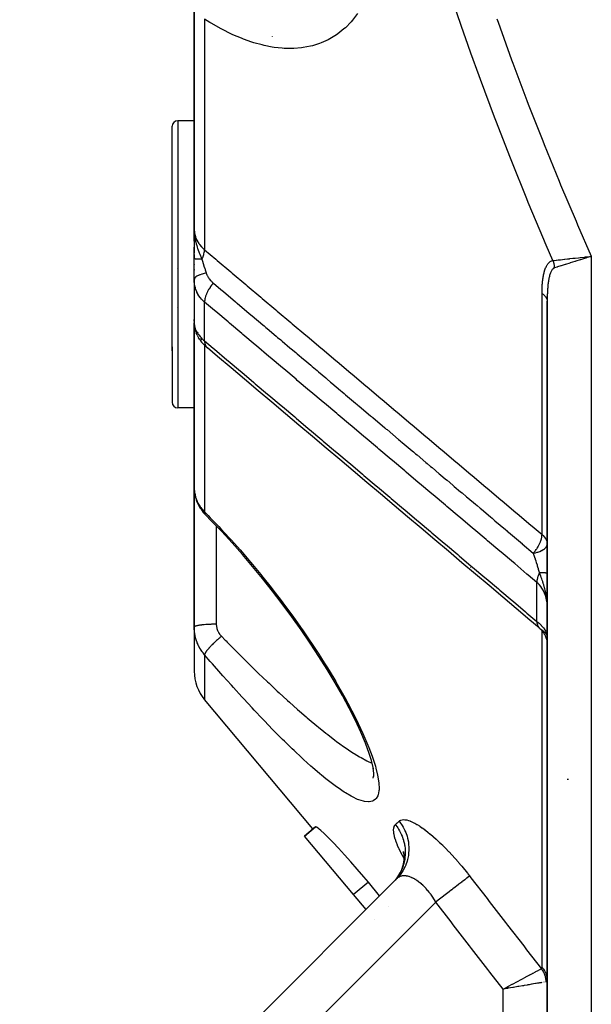
# Model space of a CAD drawing. Units: millimetres. Extents: x -323 to 533, y -348 to 348.
# Drawn here: x -68 to -42, y -324 to -279 of the extents above; entities that cross this region are included whole.
import ezdxf

# ---------------------------------------------------------------- set-up
doc = ezdxf.new("R2010")
doc.units = ezdxf.units.MM
doc.linetypes.add('DASHED', pattern=[9.652, 8.128, -1.524])
doc.layers.add('nevidi', color=4, linetype='DASHED')

msp = doc.modelspace()

# ---------------------------------------------------------------- linework, layer by layer
at = {"color": 2}
for p, q in [((-60, -278.706), (-60, -288.91)), ((-60, -288.91), (-60, -278.706)), ((-59.999, -284), (-60.75, -284)), ((-59.982, -284), (-59.984, -284)), ((-61, -294.424), (-61, -284.25)), ((-61, -294.424), (-61, -284.25)), ((-59.989, -289.204), (-60, -288.91)), ((-59.99, -289.203), (-60, -288.91)), ((-59.992, -289.201), (-60, -288.91)), ((-59.993, -289.185), (-60, -288.91)), ((-59.994, -289.198), (-60, -288.91)), ((-59.996, -289.195), (-60, -288.91)), ((-59.996, -289.195), (-60, -288.91)), ((-59.997, -289.193), (-60, -288.91)), ((-59.997, -289.193), (-60, -288.91)), ((-59.997, -289.192), (-60, -288.91)), ((-59.998, -289.169), (-60, -288.91)), ((-59.998, -289.188), (-60, -288.91)), ((-59.999, -289.187), (-60, -288.91)), ((-59.999, -289.187), (-60, -288.91)), ((-59.999, -289.185), (-60, -288.91)), ((-59.999, -289.184), (-60, -288.91)), ((-59.999, -289.184), (-60, -288.91)), ((-60, -289.182), (-60, -288.91)), ((-60, -288.91), (-60, -289.998)), ((-60, -289.452), (-60, -288.97)), ((-59.995, -289.196), (-59.995, -289.193)), ((-59.988, -289.194), (-59.991, -289.125)), ((-59.988, -289.146), (-59.989, -289.133)), ((-59.986, -289.207), (-59.989, -289.146)), ((-59.987, -289.154), (-59.988, -289.141)), ((-59.985, -289.166), (-59.986, -289.153)), ((-59.984, -289.209), (-59.986, -289.169)), ((-60, -290.258), (-60, -289.73)), ((-60, -290.057), (-60, -290.271)), ((-42.187, -290.198), (-42.248, -290.217)), ((-60.773, -290.676), (-60.772, -290.67)), ((-60, -291.2), (-60, -290.258)), ((-60, -290.5), (-60, -290.518)), ((-60, -290.737), (-60, -290.76)), ((-60, -291.199), (-60, -293.153)), ((-59.998, -291.265), (-60, -291.2)), ((-59.998, -291.265), (-59.998, -293.208)), ((-60.768, -292.446), (-60.77, -292.439)), ((-44, -292.176), (-44, -335)), ((-44, -335), (-44, -292.176)), ((-60, -293.044), (-60, -292.997)), ((-60, -293.082), (-60, -293.066)), ((-59.998, -293.16), (-60, -293.153)), ((-59.998, -293.165), (-60, -293.153)), ((-59.999, -293.16), (-60, -293.153)), ((-59.999, -293.16), (-60, -293.153)), ((-59.999, -293.16), (-60, -293.153)), ((-60, -293.153), (-60, -300.627)), ((-60, -300.627), (-60, -293.153)), ((-59.998, -293.171), (-60, -293.153)), ((-59.995, -293.258), (-59.998, -293.215)), ((-59.99, -293.243), (-59.988, -293.252)), ((-59.988, -293.3), (-59.99, -293.282)), ((-59.988, -293.145), (-59.988, -293.149)), ((-59.952, -293.494), (-59.978, -293.385)), ((-59.869, -293.712), (-59.91, -293.616)), ((-61, -294.244), (-61, -296.75)), ((-61, -294.244), (-61, -296.75)), ((-60.98, -293.897), (-60.981, -293.899)), ((-60.98, -293.879), (-60.98, -293.877)), ((-59.749, -293.913), (-59.803, -293.832)), ((-59.505, -294.194), (-59.561, -294.14)), ((-55.402, -294.5), (-55.401, -294.5)), ((-60, -296.447), (-60, -297.128)), ((-59.999, -297), (-60.75, -297)), ((-51, -297.114), (-51, -297.116)), ((-60, -305.742), (-60, -300.627)), ((-60, -300.627), (-60, -305.742)), ((-59.984, -300.846), (-59.991, -300.784)), ((-59.882, -301.239), (-59.904, -301.176)), ((-59.692, -301.595), (-59.725, -301.547)), ((-59.479, -301.857), (-59.483, -301.852)), ((-60, -306.925), (-60, -305.742)), ((-60, -305.742), (-60, -306.925)), ((-60, -306.925), (-60, -308.93)), ((-60, -306.925), (-60, -308.93)), ((-44.297, -307.026), (-44.344, -306.982)), ((-44.006, -307.318), (-44.001, -307.371)), ((-54.618, -316.071), (-59.532, -310.215)), ((-51.856, -313.546), (-51.888, -313.311)), ((-51.892, -313.765), (-51.86, -313.628)), ((-51.86, -313.687), (-51.859, -313.527)), ((-55.001, -316.393), (-54.504, -315.976)), ((-54.504, -315.976), (-55.001, -316.393)), ((-52.776, -319.044), (-55.001, -316.393)), ((-50.527, -317.09), (-50.498, -317.219)), ((-50.522, -317.128), (-50.51, -317.161)), ((-50.516, -317.104), (-50.493, -317.309)), ((-50.497, -317.232), (-50.497, -317.44)), ((-50.828, -318.328), (-67.914, -335.414)), ((-67.914, -335.414), (-50.828, -318.328)), ((-51.596, -319.096), (-52.106, -318.482)), ((-52.214, -319.714), (-52.776, -319.044)), ((-51.2, -319.572), (-51.201, -319.57)), ((-51.816, -320.188), (-51.817, -320.187)), ((-45.964, -323.305), (-45.806, -323.221)), ((-45.777, -323.239), (-46, -323.324)), ((-45.773, -323.249), (-46, -323.324)), ((-45.768, -323.264), (-46, -323.324))]:
    msp.add_line(p, q, dxfattribs=at)
for points in [[(-60, -288.91), (-59.99, -289.125), (-59.988, -289.146), (-59.981, -289.212)], [(-42.258, -290.167), (-42.241, -290.165), (-42.236, -290.165), (-42.033, -290.142), (-42, -290.139)], [(-60, -292.997), (-59.999, -293.022), (-59.999, -293.024), (-59.998, -293.048)], [(-59.993, -293.273), (-59.989, -293.325), (-59.978, -293.385)], [(-59.952, -293.494), (-59.934, -293.554), (-59.91, -293.616)], [(-59.869, -293.712), (-59.838, -293.772), (-59.803, -293.832)], [(-59.749, -293.913), (-59.709, -293.97), (-59.665, -294.026), (-59.615, -294.083), (-59.561, -294.14)], [(-59.505, -294.194), (-59.45, -294.246), (-59.42, -294.272)], [(-44.365, -306.964), (-44.786, -306.609), (-45.402, -306.089), (-46.018, -305.57), (-46.634, -305.051), (-47.249, -304.532), (-47.865, -304.013), (-48.481, -303.494), (-49.097, -302.975), (-49.712, -302.456), (-50.328, -301.937), (-50.944, -301.418), (-51.56, -300.899), (-52.176, -300.38), (-52.791, -299.861), (-53.407, -299.342), (-54.023, -298.823), (-54.639, -298.304), (-55.254, -297.784), (-55.87, -297.265), (-56.486, -296.746), (-57.102, -296.227), (-57.717, -295.708), (-58.333, -295.189), (-58.949, -294.67), (-59.399, -294.291)], [(-60, -300.627), (-59.998, -300.687), (-59.998, -300.699), (-59.992, -300.772), (-59.991, -300.784)], [(-59.984, -300.846), (-59.971, -300.93), (-59.954, -301.012), (-59.931, -301.095), (-59.904, -301.176)], [(-59.882, -301.239), (-59.849, -301.318), (-59.812, -301.396), (-59.771, -301.472), (-59.725, -301.547)], [(-59.692, -301.595), (-59.642, -301.666), (-59.589, -301.734), (-59.531, -301.801), (-59.482, -301.854)], [(-52.066, -312.647), (-52.24, -312.182), (-52.45, -311.683), (-52.697, -311.154), (-52.977, -310.6), (-53.284, -310.031), (-53.617, -309.447), (-53.974, -308.853), (-54.351, -308.255), (-54.744, -307.657), (-55.153, -307.059), (-55.577, -306.464), (-56.012, -305.875), (-56.455, -305.297), (-56.906, -304.73), (-57.353, -304.188), (-57.817, -303.645), (-58.285, -303.118), (-58.755, -302.606), (-59.227, -302.112), (-59.483, -301.852)], [(-44.293, -307.03), (-44.291, -307.031), (-44.262, -307.062), (-44.26, -307.063), (-44.237, -307.09), (-44.233, -307.095), (-44.231, -307.097), (-44.205, -307.129), (-44.204, -307.131), (-44.183, -307.16), (-44.179, -307.165), (-44.178, -307.167), (-44.155, -307.202), (-44.154, -307.204), (-44.135, -307.235), (-44.132, -307.239), (-44.131, -307.242), (-44.111, -307.278), (-44.11, -307.28), (-44.094, -307.313), (-44.092, -307.318), (-44.09, -307.32), (-44.074, -307.359), (-44.073, -307.361), (-44.06, -307.394), (-44.058, -307.4), (-44.057, -307.402), (-44.044, -307.442), (-44.044, -307.444), (-44.034, -307.479), (-44.032, -307.484), (-44.032, -307.486), (-44.022, -307.527), (-44.021, -307.529), (-44.015, -307.565), (-44.014, -307.57), (-44.013, -307.573), (-44.007, -307.614), (-44.007, -307.616), (-44.003, -307.652), (-44.003, -307.658), (-44.002, -307.66), (-44, -307.702)], [(-44.024, -307.292), (-44.021, -307.298), (-44.018, -307.307), (-44.014, -307.317), (-44.005, -307.357)], [(-51.881, -313.342), (-51.967, -312.973), (-52.082, -312.606)], [(-52.106, -318.482), (-52.315, -318.233), (-52.613, -317.885), (-52.906, -317.551), (-53.188, -317.236), (-53.454, -316.947), (-53.699, -316.689), (-53.919, -316.465), (-54.109, -316.28), (-54.265, -316.136), (-54.34, -316.072), (-54.384, -316.037), (-54.464, -315.983), (-54.504, -315.976)], [(-50.491, -317.371), (-50.514, -317.579), (-50.561, -317.782)], [(-50.545, -317.722), (-50.612, -317.92), (-50.701, -318.109)], [(-50.674, -318.056), (-50.78, -318.235), (-50.892, -318.383)], [(-45.762, -323.283), (-45.8, -323.29), (-45.812, -323.292), (-46, -323.324)]]:
    msp.add_lwpolyline(points, dxfattribs=at)
for centre, radius, start, end in [((-60.75, -284.25), 0.25, 90, 180), ((-60.75, -296.75), 0.25, 180, 270), ((-58, -308.93), 2, 180, 220), ((-43, -315.824), 2, 90.8447, 92.6348)]:
    msp.add_arc(centre, radius, start, end, dxfattribs=at)
at = {"layer": 'nevidi', "color": 7, "linetype": 'Continuous'}
for p, q in [((-59.532, -279.399), (-59.532, -289.843)), ((-56.465, -280.193), (-56.464, -280.194)), ((-60.75, -284), (-60.75, -294.581)), ((-42, -290.139), (-42, -335)), ((-59.997, -291.285), (-59.998, -291.265)), ((-44.233, -302.741), (-44.233, -291.826)), ((-59.532, -293.972), (-59.532, -292.214)), ((-59.969, -293.383), (-59.97, -293.378)), ((-59.827, -293.584), (-59.828, -293.582)), ((-59.671, -293.912), (-59.722, -293.854)), ((-59.661, -293.923), (-59.666, -293.918)), ((-59.532, -294.168), (-59.532, -301.711)), ((-60.75, -294.581), (-60.75, -297)), ((-59, -302.35), (-59, -305.742)), ((-47.464, -304.225), (-47.476, -304.215)), ((-44.467, -306.67), (-44.467, -304.905)), ((-59, -305.742), (-59, -306.786)), ((-44.238, -306.888), (-44.239, -306.887)), ((-44.233, -322.336), (-44.233, -307.094)), ((-59.532, -308.182), (-59.532, -310.215)), ((-49.938, -318.3), (-49.939, -318.299)), ((-52.106, -318.482), (-52.776, -319.044)), ((-49.828, -318.461), (-49.83, -318.458)), ((-49.049, -319.378), (-63.671, -334)), ((-44.14, -323.006), (-44.16, -323.009)), ((-46, -334), (-46, -323.324)), ((-45.977, -323.32), (-45.978, -323.319))]:
    msp.add_line(p, q, dxfattribs=at)
for points in [[(-43.743, -290.331), (-44.041, -289.639), (-44.088, -289.528), (-44.155, -289.371), (-44.857, -287.696), (-44.923, -287.537), (-45.605, -285.852), (-45.669, -285.692), (-46.33, -283.994), (-46.391, -283.835), (-47.029, -282.128), (-47.088, -281.965), (-47.457, -280.943), (-47.702, -280.247), (-47.759, -280.084), (-48.348, -278.353)], [(-52.596, -279.14), (-52.831, -279.451), (-52.891, -279.521), (-53.148, -279.787), (-53.212, -279.845), (-53.49, -280.068), (-53.558, -280.116), (-53.856, -280.298), (-53.929, -280.337), (-54.243, -280.478), (-54.32, -280.507), (-54.645, -280.608), (-54.725, -280.628), (-55.059, -280.691), (-55.141, -280.702), (-55.486, -280.729), (-55.57, -280.732), (-55.923, -280.725), (-56.01, -280.719), (-56.373, -280.679), (-56.462, -280.665), (-56.834, -280.593), (-56.924, -280.571), (-57.302, -280.467), (-57.393, -280.438), (-57.773, -280.304), (-57.864, -280.269), (-58.246, -280.106), (-58.337, -280.064), (-58.722, -279.872), (-58.814, -279.823), (-59.201, -279.604), (-59.294, -279.548), (-59.532, -279.399)], [(-46.284, -279.382), (-46.227, -279.543), (-45.615, -281.239), (-45.556, -281.399), (-44.92, -283.085), (-44.859, -283.243), (-44.2, -284.918), (-44.137, -285.076), (-43.456, -286.742), (-43.391, -286.899), (-42.69, -288.555), (-42.623, -288.711), (-42, -290.139)], [(-60, -288.91), (-59.987, -289.072), (-59.986, -289.08), (-59.984, -289.091), (-59.947, -289.241), (-59.944, -289.249), (-59.938, -289.269), (-59.879, -289.407), (-59.875, -289.414), (-59.861, -289.441), (-59.785, -289.565), (-59.78, -289.571), (-59.756, -289.605), (-59.666, -289.713), (-59.66, -289.719), (-59.623, -289.758), (-59.532, -289.843)], [(-59.981, -289.212), (-59.971, -289.288), (-59.96, -289.352), (-59.942, -289.443), (-59.941, -289.449), (-59.929, -289.505), (-59.909, -289.581), (-59.888, -289.657), (-59.868, -289.724), (-59.848, -289.782), (-59.839, -289.811), (-59.772, -289.987), (-59.75, -290.04), (-59.749, -290.043), (-59.667, -290.229), (-59.649, -290.267)], [(-59.649, -290.267), (-59.648, -290.265), (-59.645, -290.259), (-59.608, -290.175), (-59.601, -290.158), (-59.599, -290.151), (-59.597, -290.148), (-59.57, -290.065), (-59.565, -290.047), (-59.563, -290.04), (-59.562, -290.039), (-59.544, -289.959), (-59.541, -289.94), (-59.54, -289.934), (-59.532, -289.859), (-59.532, -289.843)], [(-59.532, -289.843), (-59.284, -290.052), (-59.02, -290.274), (-58.961, -290.324), (-58.341, -290.848), (-58.282, -290.897), (-57.661, -291.421), (-57.602, -291.47), (-56.981, -291.994), (-56.922, -292.043), (-56.301, -292.567), (-56.242, -292.617), (-55.622, -293.14), (-55.563, -293.19), (-54.942, -293.713), (-54.883, -293.763), (-54.262, -294.286), (-54.203, -294.336), (-53.582, -294.859), (-53.523, -294.909), (-52.903, -295.432), (-52.844, -295.482), (-52.223, -296.006), (-52.164, -296.055), (-51.543, -296.579), (-51.484, -296.628), (-50.863, -297.152), (-50.804, -297.202), (-50.184, -297.725), (-50.125, -297.775), (-49.504, -298.298), (-49.445, -298.348), (-48.824, -298.871), (-48.765, -298.921), (-48.144, -299.444), (-48.085, -299.494), (-47.464, -300.017), (-47.405, -300.067), (-46.784, -300.591), (-46.725, -300.64), (-46.105, -301.164), (-46.046, -301.213), (-45.425, -301.737), (-45.366, -301.787), (-44.745, -302.31), (-44.686, -302.36), (-44.233, -302.741)], [(-43.743, -290.331), (-43.742, -290.33), (-43.675, -290.323), (-43.599, -290.315), (-43.598, -290.315), (-43.584, -290.313), (-43.501, -290.304), (-43.419, -290.295), (-43.418, -290.295), (-43.402, -290.293), (-43.3, -290.282), (-43.217, -290.272), (-43.215, -290.272), (-43.198, -290.27), (-43.077, -290.257), (-42.996, -290.248), (-42.991, -290.248), (-42.976, -290.246), (-42.834, -290.23), (-42.76, -290.222), (-42.752, -290.221), (-42.739, -290.22), (-42.576, -290.202), (-42.513, -290.195), (-42.5, -290.194), (-42.491, -290.193), (-42.307, -290.172), (-42.258, -290.167)], [(-42.248, -290.217), (-42.269, -290.224), (-42.452, -290.282), (-42.492, -290.294), (-42.513, -290.301), (-42.709, -290.363), (-42.729, -290.369), (-42.749, -290.376), (-42.953, -290.44), (-42.955, -290.441), (-42.974, -290.447), (-43.168, -290.507), (-43.179, -290.511), (-43.185, -290.513), (-43.362, -290.569), (-43.378, -290.574), (-43.385, -290.576), (-43.534, -290.623), (-43.548, -290.627), (-43.566, -290.633), (-43.672, -290.666)], [(-42, -290.139), (-42.021, -290.145), (-42.187, -290.198)], [(-59.649, -290.267), (-59.675, -290.267), (-59.676, -290.267), (-59.706, -290.266), (-59.708, -290.266), (-59.71, -290.266), (-59.713, -290.266), (-59.737, -290.266), (-59.739, -290.266), (-59.766, -290.265), (-59.768, -290.265), (-59.776, -290.265), (-59.779, -290.265), (-59.794, -290.265), (-59.795, -290.265), (-59.82, -290.265), (-59.821, -290.265), (-59.834, -290.264), (-59.836, -290.264), (-59.844, -290.264), (-59.845, -290.264), (-59.867, -290.264), (-59.868, -290.264), (-59.884, -290.263), (-59.886, -290.263), (-59.888, -290.263), (-59.889, -290.263), (-59.908, -290.263), (-59.909, -290.263), (-59.925, -290.262), (-59.925, -290.262), (-59.926, -290.262), (-59.927, -290.262), (-59.941, -290.262), (-59.942, -290.262), (-59.955, -290.261), (-59.956, -290.261), (-59.958, -290.261), (-59.959, -290.261), (-59.967, -290.261), (-59.968, -290.261), (-59.977, -290.261), (-59.978, -290.26), (-59.981, -290.26), (-59.982, -290.26), (-59.986, -290.26), (-59.986, -290.26), (-59.992, -290.26), (-59.992, -290.259), (-59.995, -290.259), (-59.996, -290.259), (-59.996, -290.259), (-59.997, -290.259), (-59.999, -290.259), (-59.999, -290.258), (-60, -290.258)], [(-59.649, -290.267), (-59.637, -290.311), (-59.611, -290.405), (-59.606, -290.421), (-59.594, -290.464), (-59.563, -290.566), (-59.56, -290.578), (-59.558, -290.583), (-59.524, -290.691), (-59.512, -290.729), (-59.507, -290.745), (-59.461, -290.882), (-59.458, -290.892), (-59.455, -290.901)], [(-44.233, -291.826), (-44.233, -291.793), (-44.233, -291.79), (-44.233, -291.739), (-44.233, -291.736), (-44.232, -291.685), (-44.232, -291.682), (-44.231, -291.632), (-44.231, -291.628), (-44.229, -291.578), (-44.229, -291.575), (-44.227, -291.526), (-44.227, -291.522), (-44.224, -291.473), (-44.224, -291.47), (-44.221, -291.421), (-44.221, -291.418), (-44.217, -291.37), (-44.217, -291.366), (-44.212, -291.319), (-44.212, -291.315), (-44.207, -291.268), (-44.207, -291.265), (-44.202, -291.218), (-44.201, -291.215), (-44.195, -291.169), (-44.195, -291.165), (-44.188, -291.12), (-44.188, -291.117), (-44.181, -291.071), (-44.18, -291.068), (-44.172, -291.024), (-44.171, -291.021), (-44.163, -290.977), (-44.162, -290.973), (-44.153, -290.93), (-44.152, -290.927), (-44.142, -290.884), (-44.141, -290.881), (-44.13, -290.839), (-44.129, -290.836), (-44.117, -290.795), (-44.116, -290.792), (-44.103, -290.751), (-44.102, -290.748), (-44.088, -290.709), (-44.087, -290.706), (-44.071, -290.668), (-44.07, -290.665), (-44.054, -290.628), (-44.053, -290.625), (-44.035, -290.59), (-44.034, -290.587), (-44.015, -290.553), (-44.014, -290.551), (-43.994, -290.519), (-43.992, -290.517), (-43.971, -290.486), (-43.969, -290.484), (-43.946, -290.456), (-43.944, -290.454), (-43.92, -290.428), (-43.918, -290.427), (-43.892, -290.404), (-43.89, -290.402), (-43.863, -290.382), (-43.861, -290.38), (-43.832, -290.363), (-43.83, -290.362), (-43.799, -290.347), (-43.797, -290.347), (-43.764, -290.336), (-43.762, -290.335), (-43.743, -290.331)], [(-43.672, -290.666), (-43.687, -290.672), (-43.688, -290.672), (-43.71, -290.683), (-43.711, -290.684), (-43.718, -290.689), (-43.732, -290.699), (-43.733, -290.7), (-43.752, -290.718), (-43.754, -290.72), (-43.772, -290.74), (-43.773, -290.742), (-43.791, -290.766), (-43.792, -290.768), (-43.808, -290.794), (-43.809, -290.796), (-43.824, -290.824), (-43.825, -290.826), (-43.84, -290.857), (-43.84, -290.857), (-43.841, -290.86), (-43.854, -290.892), (-43.855, -290.895), (-43.867, -290.929), (-43.868, -290.932), (-43.88, -290.968), (-43.881, -290.97), (-43.891, -291.008), (-43.892, -291.01), (-43.902, -291.049), (-43.903, -291.052), (-43.912, -291.092), (-43.913, -291.095), (-43.922, -291.136), (-43.922, -291.139), (-43.928, -291.168), (-43.93, -291.181), (-43.931, -291.184), (-43.938, -291.226), (-43.939, -291.229), (-43.946, -291.273), (-43.946, -291.276), (-43.952, -291.32), (-43.953, -291.323), (-43.958, -291.367), (-43.959, -291.37), (-43.964, -291.415), (-43.964, -291.419), (-43.969, -291.464), (-43.969, -291.467), (-43.974, -291.513), (-43.974, -291.517), (-43.978, -291.563), (-43.978, -291.567), (-43.982, -291.611), (-43.982, -291.614), (-43.982, -291.617), (-43.985, -291.665), (-43.985, -291.668), (-43.988, -291.716), (-43.988, -291.72), (-43.991, -291.768), (-43.991, -291.771), (-43.993, -291.821), (-43.993, -291.824), (-43.995, -291.873), (-43.995, -291.877), (-43.996, -291.927), (-43.997, -291.93), (-43.998, -291.98), (-43.998, -291.984), (-43.999, -292.034), (-43.999, -292.038), (-43.999, -292.089), (-43.999, -292.092), (-43.999, -292.143), (-44, -292.147), (-44, -292.176)], [(-43.743, -290.331), (-43.732, -290.36), (-43.73, -290.368), (-43.728, -290.372), (-43.725, -290.382), (-43.717, -290.411), (-43.716, -290.414), (-43.715, -290.416), (-43.709, -290.439), (-43.705, -290.453), (-43.704, -290.456), (-43.701, -290.473), (-43.696, -290.496), (-43.695, -290.499), (-43.689, -290.531), (-43.687, -290.539), (-43.687, -290.543), (-43.685, -290.554), (-43.681, -290.583), (-43.68, -290.586), (-43.68, -290.589), (-43.677, -290.612), (-43.676, -290.626), (-43.675, -290.63), (-43.674, -290.647), (-43.672, -290.666)], [(-59.455, -290.901), (-59.538, -290.917), (-59.552, -290.92), (-59.556, -290.921), (-59.639, -290.942), (-59.651, -290.946), (-59.655, -290.947), (-59.73, -290.971), (-59.741, -290.975), (-59.744, -290.976), (-59.809, -291.003), (-59.818, -291.007), (-59.821, -291.009), (-59.876, -291.038), (-59.883, -291.043), (-59.886, -291.045), (-59.929, -291.076), (-59.935, -291.081), (-59.936, -291.083), (-59.967, -291.116), (-59.971, -291.121), (-59.973, -291.123), (-59.991, -291.157), (-59.993, -291.162), (-59.994, -291.164), (-60, -291.199), (-60, -291.2)], [(-59.455, -290.901), (-59.444, -290.931), (-59.444, -290.933), (-59.442, -290.937), (-59.427, -290.973), (-59.425, -290.977), (-59.407, -291.014), (-59.405, -291.018), (-59.386, -291.055), (-59.383, -291.059), (-59.38, -291.065), (-59.361, -291.095), (-59.359, -291.099), (-59.335, -291.135), (-59.332, -291.139), (-59.306, -291.174), (-59.303, -291.178), (-59.274, -291.213), (-59.271, -291.217), (-59.241, -291.251), (-59.238, -291.254), (-59.206, -291.287), (-59.202, -291.291), (-59.169, -291.322), (-59.165, -291.326), (-59.131, -291.355)], [(-59.532, -292.214), (-59.579, -292.173), (-59.591, -292.161), (-59.598, -292.155), (-59.662, -292.089), (-59.669, -292.082), (-59.719, -292.023), (-59.727, -292.013), (-59.732, -292.006), (-59.785, -291.933), (-59.79, -291.925), (-59.833, -291.855), (-59.836, -291.849), (-59.841, -291.84), (-59.881, -291.761), (-59.884, -291.753), (-59.918, -291.672), (-59.918, -291.671), (-59.921, -291.663), (-59.948, -291.58), (-59.95, -291.571), (-59.971, -291.486), (-59.973, -291.477), (-59.973, -291.474), (-59.987, -291.391), (-59.988, -291.382), (-59.997, -291.294)], [(-59.131, -291.355), (-59.134, -291.358), (-59.182, -291.413), (-59.203, -291.439), (-59.213, -291.451), (-59.257, -291.509), (-59.276, -291.536), (-59.285, -291.548), (-59.325, -291.609), (-59.342, -291.636), (-59.35, -291.649), (-59.385, -291.71), (-59.399, -291.738), (-59.406, -291.751), (-59.435, -291.813), (-59.447, -291.84), (-59.452, -291.853), (-59.475, -291.914), (-59.484, -291.941), (-59.488, -291.954), (-59.505, -292.013), (-59.511, -292.04), (-59.514, -292.052), (-59.524, -292.109), (-59.527, -292.134), (-59.528, -292.146), (-59.531, -292.199), (-59.532, -292.214)], [(-59.131, -291.355), (-58.794, -291.639), (-58.741, -291.685), (-58.681, -291.735), (-58.126, -292.203), (-58.116, -292.211), (-58.066, -292.254), (-58.061, -292.258), (-57.51, -292.722), (-57.45, -292.773), (-57.437, -292.783), (-57.381, -292.831), (-56.894, -293.241), (-56.835, -293.292), (-56.759, -293.356), (-56.701, -293.404), (-56.279, -293.76), (-56.219, -293.811), (-56.079, -293.929), (-56.021, -293.977), (-55.663, -294.279), (-55.603, -294.329), (-55.4, -294.501), (-55.341, -294.55), (-55.047, -294.798), (-54.988, -294.848), (-54.721, -295.073), (-54.661, -295.124), (-54.432, -295.317), (-54.372, -295.367), (-54.042, -295.646), (-53.981, -295.697), (-53.816, -295.836), (-53.756, -295.886), (-53.363, -296.218), (-53.301, -296.27), (-53.201, -296.355), (-53.141, -296.405), (-52.684, -296.79), (-52.621, -296.843), (-52.585, -296.874), (-52.525, -296.924), (-52.004, -297.363), (-51.969, -297.393), (-51.941, -297.416), (-51.909, -297.443), (-51.354, -297.912), (-51.326, -297.935), (-51.294, -297.962), (-51.261, -297.989), (-50.738, -298.431), (-50.678, -298.481), (-50.647, -298.507), (-50.581, -298.563), (-50.122, -298.95), (-50.062, -299), (-49.967, -299.081), (-49.902, -299.136), (-49.506, -299.469), (-49.447, -299.519), (-49.288, -299.653), (-49.222, -299.709), (-48.891, -299.988), (-48.831, -300.038), (-48.608, -300.226), (-48.542, -300.282), (-48.275, -300.507), (-48.215, -300.557), (-47.929, -300.798), (-47.862, -300.855), (-47.659, -301.026), (-47.599, -301.076), (-47.251, -301.37), (-47.182, -301.428), (-47.044, -301.544), (-46.984, -301.595), (-46.571, -301.943), (-46.502, -302.001), (-46.428, -302.064), (-46.368, -302.114), (-45.892, -302.515), (-45.822, -302.575), (-45.812, -302.583), (-45.752, -302.633), (-45.212, -303.088), (-45.197, -303.101), (-45.142, -303.148), (-45.137, -303.152), (-44.63, -303.579)], [(-44.233, -291.826), (-44.209, -291.843), (-44.188, -291.858), (-44.167, -291.875), (-44.142, -291.896), (-44.121, -291.916), (-44.107, -291.931), (-44.087, -291.954), (-44.069, -291.977), (-44.06, -291.99), (-44.045, -292.014), (-44.03, -292.042), (-44.026, -292.052), (-44.016, -292.077), (-44.007, -292.109), (-44.006, -292.116), (-44.002, -292.142), (-44, -292.176)], [(-44.467, -304.905), (-44.858, -304.576), (-44.918, -304.526), (-45.473, -304.057), (-45.533, -304.007), (-46.089, -303.539), (-46.149, -303.488), (-46.705, -303.02), (-46.765, -302.969), (-47.321, -302.501), (-47.381, -302.451), (-47.937, -301.982), (-47.997, -301.932), (-48.553, -301.463), (-48.613, -301.413), (-49.168, -300.945), (-49.228, -300.894), (-49.784, -300.426), (-49.844, -300.375), (-50.4, -299.907), (-50.46, -299.856), (-51.016, -299.388), (-51.076, -299.338), (-51.632, -298.869), (-51.692, -298.819), (-52.248, -298.35), (-52.307, -298.3), (-52.863, -297.832), (-52.923, -297.781), (-53.479, -297.313), (-53.539, -297.262), (-54.095, -296.794), (-54.155, -296.744), (-54.711, -296.275), (-54.771, -296.225), (-55.327, -295.757), (-55.387, -295.706), (-55.942, -295.238), (-56.002, -295.187), (-56.558, -294.719), (-56.618, -294.669), (-57.174, -294.2), (-57.234, -294.15), (-57.79, -293.682), (-57.85, -293.631), (-58.406, -293.163), (-58.466, -293.112), (-59.022, -292.644), (-59.081, -292.594), (-59.532, -292.214)], [(-59.998, -293.208), (-59.998, -293.215), (-59.997, -293.221), (-59.99, -293.279), (-59.988, -293.285), (-59.975, -293.344), (-59.973, -293.35), (-59.973, -293.351), (-59.953, -293.412), (-59.951, -293.419), (-59.924, -293.482), (-59.921, -293.489), (-59.918, -293.496), (-59.889, -293.553), (-59.885, -293.56), (-59.846, -293.624), (-59.841, -293.631), (-59.833, -293.644), (-59.796, -293.695), (-59.791, -293.702), (-59.739, -293.766), (-59.734, -293.773), (-59.719, -293.79), (-59.676, -293.836), (-59.67, -293.843), (-59.606, -293.906), (-59.599, -293.912), (-59.579, -293.931), (-59.532, -293.972)], [(-59.532, -293.972), (-59.141, -294.301), (-59.081, -294.351), (-58.526, -294.82), (-58.466, -294.87), (-57.91, -295.339), (-57.85, -295.389), (-57.294, -295.858), (-57.234, -295.908), (-56.678, -296.377), (-56.618, -296.428), (-56.062, -296.896), (-56.002, -296.947), (-55.446, -297.415), (-55.387, -297.466), (-54.831, -297.934), (-54.771, -297.985), (-54.215, -298.454), (-54.155, -298.504), (-53.599, -298.973), (-53.539, -299.023), (-52.983, -299.492), (-52.923, -299.542), (-52.367, -300.011), (-52.307, -300.061), (-51.751, -300.53), (-51.692, -300.581), (-51.136, -301.049), (-51.076, -301.1), (-50.52, -301.568), (-50.46, -301.619), (-49.904, -302.087), (-49.844, -302.138), (-49.288, -302.606), (-49.228, -302.657), (-48.672, -303.126), (-48.613, -303.176), (-48.057, -303.645), (-47.997, -303.695), (-47.441, -304.164), (-47.381, -304.214), (-46.825, -304.683), (-46.765, -304.733), (-46.209, -305.202), (-46.149, -305.252), (-45.593, -305.721), (-45.533, -305.771), (-44.978, -306.24), (-44.918, -306.291), (-44.467, -306.67)], [(-59.532, -293.972), (-59.532, -293.974), (-59.529, -294.025), (-59.527, -294.046), (-59.526, -294.057), (-59.516, -294.102), (-59.511, -294.122), (-59.508, -294.131), (-59.492, -294.171), (-59.484, -294.188), (-59.48, -294.196), (-59.458, -294.231), (-59.447, -294.245), (-59.441, -294.251), (-59.413, -294.279), (-59.399, -294.291)], [(-59.991, -300.784), (-59.984, -300.835), (-59.981, -300.857)], [(-59.978, -300.869), (-59.964, -300.941), (-59.961, -300.953), (-59.942, -301.024), (-59.939, -301.036), (-59.938, -301.04), (-59.916, -301.107), (-59.912, -301.119), (-59.884, -301.189), (-59.879, -301.2), (-59.861, -301.24), (-59.847, -301.27), (-59.842, -301.281), (-59.806, -301.348), (-59.8, -301.359), (-59.76, -301.425), (-59.756, -301.431), (-59.753, -301.436), (-59.709, -301.5), (-59.702, -301.51), (-59.654, -301.573), (-59.646, -301.583), (-59.623, -301.61), (-59.595, -301.643), (-59.586, -301.653), (-59.532, -301.711)], [(-59.532, -301.711), (-59.365, -301.88), (-59.272, -301.975), (-58.883, -302.38), (-58.79, -302.479), (-58.403, -302.898), (-58.311, -303), (-57.925, -303.434), (-57.833, -303.54), (-57.45, -303.988), (-57.358, -304.096), (-56.981, -304.553), (-56.891, -304.664), (-56.52, -305.13), (-56.431, -305.243), (-56.066, -305.718), (-55.979, -305.834), (-55.62, -306.319), (-55.534, -306.437), (-55.183, -306.93), (-55.1, -307.049), (-54.76, -307.544), (-54.68, -307.664), (-54.353, -308.161), (-54.276, -308.281), (-54.103, -308.552), (-53.962, -308.779), (-53.888, -308.899), (-53.588, -309.396), (-53.519, -309.515), (-53.238, -310.005), (-53.174, -310.122), (-52.914, -310.601), (-52.855, -310.715), (-52.618, -311.184), (-52.564, -311.294), (-52.353, -311.744), (-52.306, -311.85), (-52.125, -312.275), (-52.085, -312.374), (-51.935, -312.773), (-51.903, -312.865), (-51.787, -313.231), (-51.764, -313.314), (-51.686, -313.638), (-51.672, -313.711), (-51.631, -313.993), (-51.626, -314.056), (-51.621, -314.174), (-51.624, -314.291), (-51.629, -314.342), (-51.666, -314.525), (-51.679, -314.563), (-51.754, -314.695), (-51.777, -314.721), (-51.89, -314.802), (-51.921, -314.816), (-52.068, -314.846), (-52.107, -314.847), (-52.285, -314.828), (-52.331, -314.818), (-52.539, -314.752), (-52.592, -314.731), (-52.827, -314.621), (-52.886, -314.589), (-53.142, -314.44), (-53.206, -314.399), (-53.483, -314.213), (-53.552, -314.164), (-53.848, -313.943), (-53.921, -313.886), (-54.037, -313.794), (-54.235, -313.633), (-54.311, -313.569), (-54.636, -313.291), (-54.715, -313.222), (-55.049, -312.921), (-55.13, -312.846), (-55.474, -312.524), (-55.558, -312.443), (-55.911, -312.1), (-55.997, -312.015), (-56.359, -311.652), (-56.447, -311.562), (-56.818, -311.181), (-56.909, -311.086), (-57.286, -310.689), (-57.376, -310.592), (-57.755, -310.184), (-57.846, -310.085), (-58.227, -309.665), (-58.318, -309.564), (-58.702, -309.134), (-58.794, -309.03), (-59.18, -308.589), (-59.272, -308.482), (-59.532, -308.182)], [(-59.483, -301.852), (-59.493, -301.839), (-59.504, -301.822), (-59.504, -301.822), (-59.508, -301.814), (-59.511, -301.807), (-59.519, -301.787), (-59.523, -301.771), (-59.524, -301.769), (-59.525, -301.763), (-59.528, -301.747), (-59.531, -301.727), (-59.532, -301.712), (-59.532, -301.711)], [(-44.63, -303.579), (-44.617, -303.565), (-44.595, -303.54), (-44.553, -303.488), (-44.535, -303.465), (-44.532, -303.462), (-44.498, -303.416), (-44.474, -303.381), (-44.456, -303.354), (-44.414, -303.288), (-44.405, -303.273), (-44.404, -303.27), (-44.388, -303.243), (-44.345, -303.158), (-44.332, -303.13), (-44.306, -303.068), (-44.298, -303.046), (-44.292, -303.029), (-44.288, -303.019), (-44.263, -302.937), (-44.257, -302.91), (-44.255, -302.902), (-44.249, -302.877), (-44.241, -302.832), (-44.238, -302.807), (-44.236, -302.78), (-44.233, -302.741)], [(-44.233, -302.741), (-44.22, -302.752), (-44.189, -302.78), (-44.188, -302.781), (-44.133, -302.839), (-44.121, -302.853), (-44.086, -302.902), (-44.069, -302.93), (-44.062, -302.941), (-44.03, -303.011), (-44.024, -303.029), (-44.016, -303.056), (-44.007, -303.094), (-44, -303.158)], [(-44.63, -303.579), (-44.552, -303.564), (-44.538, -303.561), (-44.532, -303.559), (-44.454, -303.539), (-44.442, -303.536), (-44.434, -303.534), (-44.428, -303.532), (-44.339, -303.502), (-44.338, -303.502), (-44.332, -303.499), (-44.252, -303.465), (-44.247, -303.462), (-44.245, -303.461), (-44.177, -303.423), (-44.172, -303.421), (-44.165, -303.416), (-44.162, -303.414), (-44.114, -303.378), (-44.11, -303.375), (-44.094, -303.361), (-44.064, -303.33), (-44.061, -303.327), (-44.043, -303.303), (-44.033, -303.288), (-44.028, -303.28), (-44.026, -303.277), (-44.011, -303.242), (-44.006, -303.229), (-44.006, -303.225), (-44, -303.179)], [(-44.35, -304.46), (-44.351, -304.458), (-44.352, -304.453), (-44.365, -304.407), (-44.389, -304.32), (-44.394, -304.304), (-44.396, -304.294), (-44.421, -304.21), (-44.434, -304.169), (-44.439, -304.152), (-44.447, -304.125), (-44.481, -304.017), (-44.486, -304.001), (-44.486, -304.001), (-44.503, -303.95), (-44.53, -303.867), (-44.535, -303.851), (-44.559, -303.782), (-44.562, -303.772), (-44.575, -303.734), (-44.581, -303.718), (-44.586, -303.702), (-44.625, -303.593), (-44.63, -303.579)], [(-44.35, -304.46), (-44.381, -304.528), (-44.383, -304.533), (-44.384, -304.535), (-44.394, -304.56), (-44.412, -304.608), (-44.414, -304.614), (-44.42, -304.633), (-44.429, -304.66), (-44.436, -304.685), (-44.438, -304.692), (-44.447, -304.731), (-44.452, -304.757), (-44.453, -304.761), (-44.454, -304.768), (-44.463, -304.825), (-44.464, -304.834), (-44.464, -304.84), (-44.465, -304.849), (-44.467, -304.904), (-44.467, -304.905)], [(-44.016, -305.678), (-44.021, -305.631), (-44.023, -305.62), (-44.024, -305.612), (-44.026, -305.596), (-44.035, -305.538), (-44.041, -305.498), (-44.05, -305.449), (-44.064, -305.379), (-44.089, -305.265), (-44.09, -305.264), (-44.09, -305.263), (-44.09, -305.263), (-44.106, -305.199), (-44.118, -305.152), (-44.141, -305.071), (-44.149, -305.043), (-44.159, -305.011), (-44.176, -304.955), (-44.182, -304.939), (-44.195, -304.896), (-44.203, -304.872), (-44.215, -304.836), (-44.227, -304.803), (-44.249, -304.737), (-44.268, -304.686), (-44.276, -304.663), (-44.284, -304.639), (-44.285, -304.636), (-44.292, -304.619), (-44.32, -304.542), (-44.35, -304.46)], [(-44.35, -304.46), (-44.326, -304.46), (-44.324, -304.46), (-44.295, -304.461), (-44.293, -304.461), (-44.293, -304.461), (-44.289, -304.461), (-44.265, -304.461), (-44.263, -304.461), (-44.236, -304.461), (-44.234, -304.461), (-44.233, -304.461), (-44.229, -304.461), (-44.208, -304.462), (-44.207, -304.462), (-44.183, -304.462), (-44.181, -304.462), (-44.179, -304.462), (-44.176, -304.462), (-44.158, -304.463), (-44.157, -304.463), (-44.136, -304.463), (-44.134, -304.463), (-44.132, -304.463), (-44.129, -304.463), (-44.115, -304.464)], [(-44.113, -304.464), (-44.095, -304.464), (-44.094, -304.464), (-44.092, -304.464), (-44.089, -304.464), (-44.077, -304.464), (-44.077, -304.465), (-44.062, -304.465), (-44.061, -304.465), (-44.058, -304.465), (-44.056, -304.465), (-44.047, -304.465)], [(-44.047, -304.466), (-44.035, -304.466), (-44.034, -304.466), (-44.032, -304.466), (-44.031, -304.466), (-44.025, -304.467), (-44.024, -304.467), (-44.016, -304.467), (-44.015, -304.467), (-44.014, -304.467), (-44.013, -304.467), (-44.009, -304.468), (-44.009, -304.468), (-44.004, -304.468), (-44.004, -304.468), (-44.003, -304.468), (-44.002, -304.468), (-44.001, -304.469), (-44.001, -304.469), (-44, -304.469)], [(-44.009, -305.823), (-44.026, -305.708), (-44.027, -305.701), (-44.029, -305.692), (-44.064, -305.55), (-44.067, -305.541), (-44.081, -305.496), (-44.116, -305.402), (-44.12, -305.392), (-44.166, -305.292), (-44.184, -305.259), (-44.189, -305.25), (-44.266, -305.126), (-44.272, -305.118), (-44.28, -305.107), (-44.361, -305.007), (-44.368, -305), (-44.42, -304.947), (-44.467, -304.905)], [(-44, -305.977), (-44.001, -305.901), (-44.002, -305.87), (-44.005, -305.812), (-44.01, -305.744)], [(-44.467, -306.67), (-44.42, -306.71), (-44.375, -306.751), (-44.368, -306.757), (-44.28, -306.842), (-44.278, -306.844), (-44.272, -306.85), (-44.194, -306.936), (-44.189, -306.942), (-44.166, -306.97), (-44.124, -307.027), (-44.12, -307.033), (-44.081, -307.097), (-44.07, -307.118), (-44.067, -307.124), (-44.031, -307.212), (-44.029, -307.218), (-44.026, -307.229), (-44.007, -307.311), (-44.006, -307.318)], [(-44.467, -306.67), (-44.467, -306.685), (-44.465, -306.726), (-44.464, -306.731), (-44.463, -306.744), (-44.46, -306.765), (-44.455, -306.787), (-44.454, -306.792), (-44.447, -306.819), (-44.441, -306.838), (-44.439, -306.843), (-44.438, -306.847), (-44.42, -306.886), (-44.416, -306.893), (-44.414, -306.897), (-44.411, -306.902), (-44.387, -306.938), (-44.384, -306.941), (-44.383, -306.942), (-44.372, -306.956), (-44.352, -306.975), (-44.35, -306.976)], [(-60, -306.925), (-60, -306.925), (-59.994, -306.91), (-59.992, -306.908), (-59.991, -306.907), (-59.973, -306.894), (-59.969, -306.891), (-59.964, -306.888), (-59.938, -306.877), (-59.931, -306.875), (-59.92, -306.871), (-59.888, -306.861), (-59.879, -306.859), (-59.859, -306.854), (-59.825, -306.847), (-59.814, -306.844), (-59.783, -306.839), (-59.749, -306.833), (-59.736, -306.831), (-59.692, -306.825), (-59.662, -306.821), (-59.648, -306.819), (-59.59, -306.813), (-59.564, -306.81), (-59.549, -306.809), (-59.476, -306.803), (-59.458, -306.802), (-59.442, -306.8), (-59.354, -306.795), (-59.345, -306.795), (-59.328, -306.794), (-59.227, -306.79), (-59.226, -306.79), (-59.209, -306.789), (-59.105, -306.787), (-59.093, -306.787), (-59.087, -306.787), (-59, -306.786)], [(-59.532, -308.182), (-59.578, -308.126), (-59.586, -308.115), (-59.623, -308.067), (-59.638, -308.046), (-59.647, -308.035), (-59.695, -307.963), (-59.702, -307.951), (-59.747, -307.878), (-59.753, -307.866), (-59.756, -307.861), (-59.794, -307.79), (-59.8, -307.777), (-59.837, -307.699), (-59.842, -307.686), (-59.861, -307.641), (-59.875, -307.607), (-59.88, -307.593), (-59.908, -307.512), (-59.912, -307.499), (-59.936, -307.416), (-59.938, -307.409), (-59.939, -307.403), (-59.959, -307.32), (-59.961, -307.306), (-59.976, -307.222), (-59.979, -307.208), (-59.984, -307.169), (-59.989, -307.124), (-59.991, -307.11), (-59.997, -307.024), (-59.998, -307.01), (-60, -306.925)], [(-59, -306.786), (-58.999, -306.818), (-58.999, -306.824), (-58.996, -306.863), (-58.995, -306.869), (-58.99, -306.907), (-58.989, -306.913), (-58.982, -306.95), (-58.981, -306.956), (-58.971, -306.994), (-58.969, -307), (-58.958, -307.036), (-58.956, -307.042), (-58.942, -307.079), (-58.94, -307.085), (-58.924, -307.12), (-58.921, -307.126), (-58.903, -307.161), (-58.9, -307.166), (-58.88, -307.2), (-58.877, -307.206), (-58.855, -307.239), (-58.851, -307.244), (-58.827, -307.276), (-58.823, -307.281), (-58.797, -307.312), (-58.793, -307.317), (-58.766, -307.346)], [(-44.337, -306.987), (-44.292, -307.023), (-44.276, -307.035), (-44.268, -307.041), (-44.248, -307.056), (-44.227, -307.072), (-44.203, -307.09), (-44.176, -307.111), (-44.159, -307.125), (-44.156, -307.128), (-44.141, -307.141), (-44.091, -307.19), (-44.09, -307.191)], [(-44.323, -307.001), (-44.297, -307.026), (-44.293, -307.03)], [(-58.766, -307.346), (-58.766, -307.347), (-58.789, -307.365), (-58.82, -307.391), (-58.845, -307.413), (-58.856, -307.421), (-58.859, -307.424), (-58.886, -307.448), (-58.922, -307.479), (-58.937, -307.492), (-58.951, -307.504), (-58.952, -307.505), (-58.987, -307.537), (-59.016, -307.563), (-59.026, -307.572), (-59.039, -307.584), (-59.05, -307.595), (-59.079, -307.621), (-59.112, -307.653), (-59.124, -307.665), (-59.139, -307.679), (-59.17, -307.71), (-59.192, -307.731), (-59.196, -307.736), (-59.203, -307.743), (-59.226, -307.766), (-59.25, -307.791), (-59.266, -307.808), (-59.276, -307.819), (-59.278, -307.82), (-59.3, -307.845), (-59.326, -307.873), (-59.333, -307.88), (-59.342, -307.891), (-59.346, -307.896), (-59.369, -307.923), (-59.388, -307.945), (-59.391, -307.948), (-59.398, -307.958), (-59.408, -307.97), (-59.424, -307.99), (-59.439, -308.01), (-59.442, -308.013), (-59.446, -308.019), (-59.456, -308.033), (-59.471, -308.054), (-59.478, -308.066), (-59.482, -308.071), (-59.483, -308.073), (-59.494, -308.091), (-59.503, -308.106), (-59.507, -308.114), (-59.511, -308.12), (-59.512, -308.124), (-59.519, -308.137), (-59.525, -308.152), (-59.525, -308.154), (-59.527, -308.159), (-59.528, -308.164), (-59.531, -308.176), (-59.532, -308.182)], [(-58.766, -307.346), (-58.599, -307.516), (-58.56, -307.557), (-58.507, -307.611), (-58.121, -308.001), (-58.028, -308.094), (-57.644, -308.476), (-57.616, -308.503), (-57.552, -308.566), (-57.171, -308.937), (-57.08, -309.025), (-56.701, -309.387), (-56.686, -309.401), (-56.61, -309.473), (-56.234, -309.826), (-56.143, -309.91), (-55.787, -310.235), (-55.77, -310.251), (-55.681, -310.331), (-55.317, -310.655), (-55.231, -310.731), (-54.931, -310.99), (-54.875, -311.038), (-54.791, -311.109), (-54.446, -311.398), (-54.364, -311.465), (-54.132, -311.653), (-54.028, -311.735), (-53.949, -311.797), (-53.622, -312.048), (-53.545, -312.105), (-53.401, -312.211), (-53.23, -312.334), (-53.155, -312.386), (-52.855, -312.587), (-52.786, -312.632), (-52.747, -312.656), (-52.505, -312.803), (-52.44, -312.841), (-52.181, -312.98), (-52.18, -312.98), (-52.12, -313.01), (-51.94, -313.089)], [(-44.09, -307.191), (-44.089, -307.192), (-44.073, -307.211), (-44.05, -307.243), (-44.026, -307.287)], [(-44.007, -307.33), (-44.001, -307.379), (-44, -307.417)], [(-50.71, -315.717), (-50.682, -315.694), (-50.677, -315.691), (-50.636, -315.669), (-50.63, -315.667), (-50.582, -315.653), (-50.575, -315.652), (-50.521, -315.647), (-50.514, -315.647), (-50.453, -315.65), (-50.445, -315.651), (-50.378, -315.662), (-50.368, -315.664), (-50.295, -315.684), (-50.285, -315.687), (-50.229, -315.707), (-50.207, -315.715), (-50.196, -315.719), (-50.112, -315.756), (-50.101, -315.761), (-50.012, -315.806), (-50, -315.812), (-49.906, -315.865), (-49.893, -315.873), (-49.794, -315.934), (-49.78, -315.943), (-49.676, -316.013), (-49.662, -316.023), (-49.554, -316.1), (-49.54, -316.111), (-49.429, -316.196), (-49.414, -316.208), (-49.3, -316.3), (-49.284, -316.313), (-49.168, -316.412), (-49.152, -316.426), (-49.032, -316.532), (-49.015, -316.547), (-48.893, -316.661), (-48.876, -316.676), (-48.752, -316.796), (-48.735, -316.813), (-48.61, -316.938), (-48.593, -316.955), (-48.467, -317.085), (-48.45, -317.103), (-48.324, -317.239), (-48.307, -317.257), (-48.18, -317.398), (-48.163, -317.417), (-48.036, -317.562), (-48.019, -317.582), (-47.893, -317.731), (-47.876, -317.751), (-47.752, -317.902), (-47.735, -317.923), (-47.612, -318.077), (-47.596, -318.098), (-47.517, -318.199)], [(-50.879, -315.879), (-50.805, -315.978), (-50.773, -316.025), (-50.742, -316.074), (-50.738, -316.079), (-50.692, -316.158), (-50.665, -316.208), (-50.615, -316.312), (-50.612, -316.317), (-50.599, -316.348), (-50.577, -316.4), (-50.526, -316.546), (-50.521, -316.563), (-50.519, -316.569), (-50.51, -316.6), (-50.475, -316.75), (-50.464, -316.806), (-50.461, -316.825), (-50.46, -316.83), (-50.445, -316.958), (-50.441, -317.014), (-50.437, -317.091), (-50.437, -317.096), (-50.437, -317.168), (-50.439, -317.224), (-50.449, -317.357), (-50.45, -317.362), (-50.452, -317.376), (-50.459, -317.432), (-50.488, -317.581), (-50.497, -317.617), (-50.498, -317.623), (-50.502, -317.636), (-50.546, -317.781), (-50.566, -317.833), (-50.58, -317.868), (-50.582, -317.874), (-50.626, -317.973), (-50.65, -318.022), (-50.696, -318.105), (-50.698, -318.11), (-50.725, -318.154), (-50.755, -318.201), (-50.843, -318.323), (-50.843, -318.324), (-50.846, -318.328), (-50.878, -318.367), (-50.979, -318.479)], [(-50.497, -317.394), (-50.549, -317.299), (-50.563, -317.273), (-50.635, -317.132), (-50.647, -317.107), (-50.712, -316.973), (-50.722, -316.95), (-50.779, -316.822), (-50.788, -316.8), (-50.836, -316.68), (-50.843, -316.659), (-50.882, -316.546), (-50.888, -316.527), (-50.918, -316.423), (-50.923, -316.406), (-50.943, -316.311), (-50.946, -316.295), (-50.958, -316.209), (-50.959, -316.194), (-50.962, -316.117), (-50.961, -316.105), (-50.954, -316.037), (-50.952, -316.026), (-50.936, -315.969), (-50.932, -315.96), (-50.907, -315.913), (-50.901, -315.905), (-50.879, -315.879)], [(-50.879, -315.879), (-50.87, -315.872), (-50.795, -315.799), (-50.785, -315.789), (-50.71, -315.717)], [(-50.71, -315.717), (-50.678, -315.758), (-50.576, -315.907), (-50.573, -315.911), (-50.531, -315.984), (-50.45, -316.144), (-50.447, -316.149), (-50.414, -316.226), (-50.355, -316.395), (-50.354, -316.4), (-50.331, -316.481), (-50.295, -316.655), (-50.294, -316.661), (-50.283, -316.743), (-50.271, -316.921), (-50.271, -316.926), (-50.27, -317.009), (-50.282, -317.186), (-50.282, -317.191), (-50.294, -317.273), (-50.329, -317.446), (-50.33, -317.451), (-50.352, -317.531), (-50.41, -317.696), (-50.412, -317.702), (-50.445, -317.777), (-50.525, -317.933), (-50.528, -317.938), (-50.571, -318.008), (-50.671, -318.151), (-50.675, -318.155), (-50.726, -318.218), (-50.828, -318.328)], [(-49.049, -319.378), (-49.09, -319.311), (-49.097, -319.299), (-49.151, -319.214), (-49.151, -319.214), (-49.158, -319.203), (-49.214, -319.12), (-49.222, -319.109), (-49.279, -319.029), (-49.287, -319.019), (-49.306, -318.994), (-49.346, -318.942), (-49.354, -318.932), (-49.414, -318.859), (-49.422, -318.849), (-49.469, -318.795), (-49.483, -318.78), (-49.491, -318.771), (-49.553, -318.705), (-49.561, -318.696), (-49.624, -318.634), (-49.633, -318.626), (-49.639, -318.62), (-49.696, -318.568), (-49.705, -318.56), (-49.768, -318.507), (-49.777, -318.5), (-49.812, -318.472), (-49.84, -318.451), (-49.849, -318.444), (-49.912, -318.4), (-49.92, -318.394), (-49.983, -318.355), (-49.984, -318.354), (-49.991, -318.35), (-50.053, -318.315), (-50.062, -318.311), (-50.123, -318.281), (-50.131, -318.277), (-50.153, -318.267), (-50.192, -318.252), (-50.2, -318.249), (-50.259, -318.229), (-50.266, -318.226), (-50.315, -318.213), (-50.324, -318.211), (-50.331, -318.21), (-50.386, -318.2), (-50.394, -318.199), (-50.447, -318.194), (-50.455, -318.193), (-50.466, -318.193), (-50.506, -318.193), (-50.513, -318.193), (-50.563, -318.198), (-50.57, -318.199), (-50.604, -318.206), (-50.617, -318.209), (-50.623, -318.21), (-50.668, -318.225), (-50.673, -318.227), (-50.715, -318.246), (-50.721, -318.249), (-50.725, -318.251), (-50.76, -318.272), (-50.765, -318.275), (-50.801, -318.303), (-50.806, -318.308), (-50.828, -318.328)], [(-47.517, -318.199), (-47.549, -318.223), (-47.569, -318.239), (-47.57, -318.239), (-47.573, -318.242), (-47.622, -318.28), (-47.65, -318.301), (-47.654, -318.304), (-47.717, -318.353), (-47.75, -318.378), (-47.755, -318.382), (-47.831, -318.44), (-47.87, -318.471), (-47.876, -318.475), (-47.963, -318.542), (-48.008, -318.577), (-48.014, -318.582), (-48.112, -318.657), (-48.161, -318.694), (-48.168, -318.7), (-48.274, -318.781), (-48.327, -318.822), (-48.334, -318.828), (-48.448, -318.915), (-48.504, -318.958), (-48.512, -318.965), (-48.631, -319.056), (-48.689, -319.101), (-48.697, -319.107), (-48.819, -319.201), (-48.879, -319.247), (-48.879, -319.247), (-48.888, -319.254), (-49.012, -319.349), (-49.049, -319.378)], [(-47.517, -318.199), (-47.455, -318.28), (-46.724, -319.225), (-46.626, -319.353), (-45.894, -320.298), (-45.796, -320.425), (-45.063, -321.369), (-44.965, -321.496), (-44.933, -321.537), (-44.264, -322.397)], [(-46, -323.324), (-46.595, -322.556), (-46.694, -322.428), (-47.426, -321.482), (-47.525, -321.355), (-48.256, -320.407), (-48.355, -320.279), (-49.049, -319.378)], [(-44.264, -322.397), (-44.256, -322.394), (-44.255, -322.393), (-44.249, -322.388), (-44.248, -322.388), (-44.243, -322.381), (-44.243, -322.38), (-44.239, -322.372), (-44.239, -322.371), (-44.236, -322.361), (-44.236, -322.36), (-44.234, -322.349), (-44.234, -322.348), (-44.233, -322.336)], [(-44.233, -322.336), (-44.188, -322.391), (-44.172, -322.412), (-44.167, -322.419), (-44.122, -322.488), (-44.112, -322.506), (-44.108, -322.514), (-44.069, -322.593), (-44.064, -322.607), (-44.06, -322.614), (-44.031, -322.702), (-44.028, -322.712), (-44.026, -322.72), (-44.008, -322.815), (-44.007, -322.82), (-44.006, -322.828), (-44, -322.929)], [(-45.806, -323.221), (-45.787, -323.21), (-45.753, -323.192), (-45.752, -323.192), (-45.589, -323.105), (-45.578, -323.099), (-45.545, -323.081), (-45.542, -323.08), (-45.379, -322.993), (-45.373, -322.99), (-45.34, -322.972), (-45.339, -322.972), (-45.177, -322.885), (-45.176, -322.885), (-45.145, -322.868), (-44.991, -322.786), (-44.988, -322.784), (-44.963, -322.771), (-44.962, -322.77), (-44.819, -322.694), (-44.815, -322.691), (-44.796, -322.681), (-44.793, -322.68), (-44.664, -322.611), (-44.659, -322.608), (-44.646, -322.601), (-44.641, -322.599), (-44.528, -322.539), (-44.524, -322.536), (-44.515, -322.531), (-44.508, -322.528), (-44.413, -322.477), (-44.411, -322.476), (-44.405, -322.473), (-44.397, -322.469), (-44.323, -322.429), (-44.321, -322.428), (-44.318, -322.426), (-44.31, -322.422), (-44.264, -322.397)], [(-44.264, -322.397), (-44.263, -322.398), (-44.245, -322.423), (-44.242, -322.427), (-44.221, -322.459), (-44.219, -322.463), (-44.207, -322.482), (-44.203, -322.489), (-44.199, -322.496), (-44.196, -322.5), (-44.178, -322.534), (-44.176, -322.539), (-44.159, -322.573), (-44.156, -322.578), (-44.153, -322.585), (-44.141, -322.613), (-44.139, -322.618), (-44.125, -322.653), (-44.123, -322.658), (-44.116, -322.679), (-44.113, -322.687), (-44.111, -322.694), (-44.109, -322.699), (-44.098, -322.736), (-44.097, -322.741), (-44.087, -322.778), (-44.086, -322.783), (-44.084, -322.792), (-44.078, -322.821), (-44.077, -322.826), (-44.071, -322.864), (-44.07, -322.869), (-44.067, -322.89), (-44.066, -322.899), (-44.065, -322.907), (-44.065, -322.912), (-44.062, -322.95), (-44.061, -322.955), (-44.06, -322.992)], [(-44.245, -323.024), (-44.281, -323.03), (-44.355, -323.042), (-44.378, -323.046), (-44.433, -323.056), (-44.507, -323.068), (-44.534, -323.073), (-44.614, -323.087), (-44.68, -323.098), (-44.711, -323.103), (-44.82, -323.122), (-44.873, -323.131), (-44.906, -323.137), (-45.047, -323.161), (-45.08, -323.166), (-45.115, -323.172), (-45.29, -323.203), (-45.299, -323.204), (-45.336, -323.21), (-45.528, -323.243), (-45.547, -323.247), (-45.565, -323.25), (-45.762, -323.283)], [(-44.06, -322.992), (-44.062, -322.992), (-44.071, -322.994)], [(-44, -322.93), (-44.001, -322.943), (-44.001, -322.944), (-44.004, -322.955), (-44.004, -322.956), (-44.01, -322.966), (-44.011, -322.967), (-44.018, -322.974), (-44.019, -322.975), (-44.019, -322.976), (-44.03, -322.982), (-44.031, -322.983), (-44.044, -322.988), (-44.045, -322.988), (-44.06, -322.992)], [(-46, -323.324), (-45.965, -323.306), (-45.964, -323.305)]]:
    msp.add_lwpolyline(points, dxfattribs=at)

doc.saveas('drawing.dxf')
